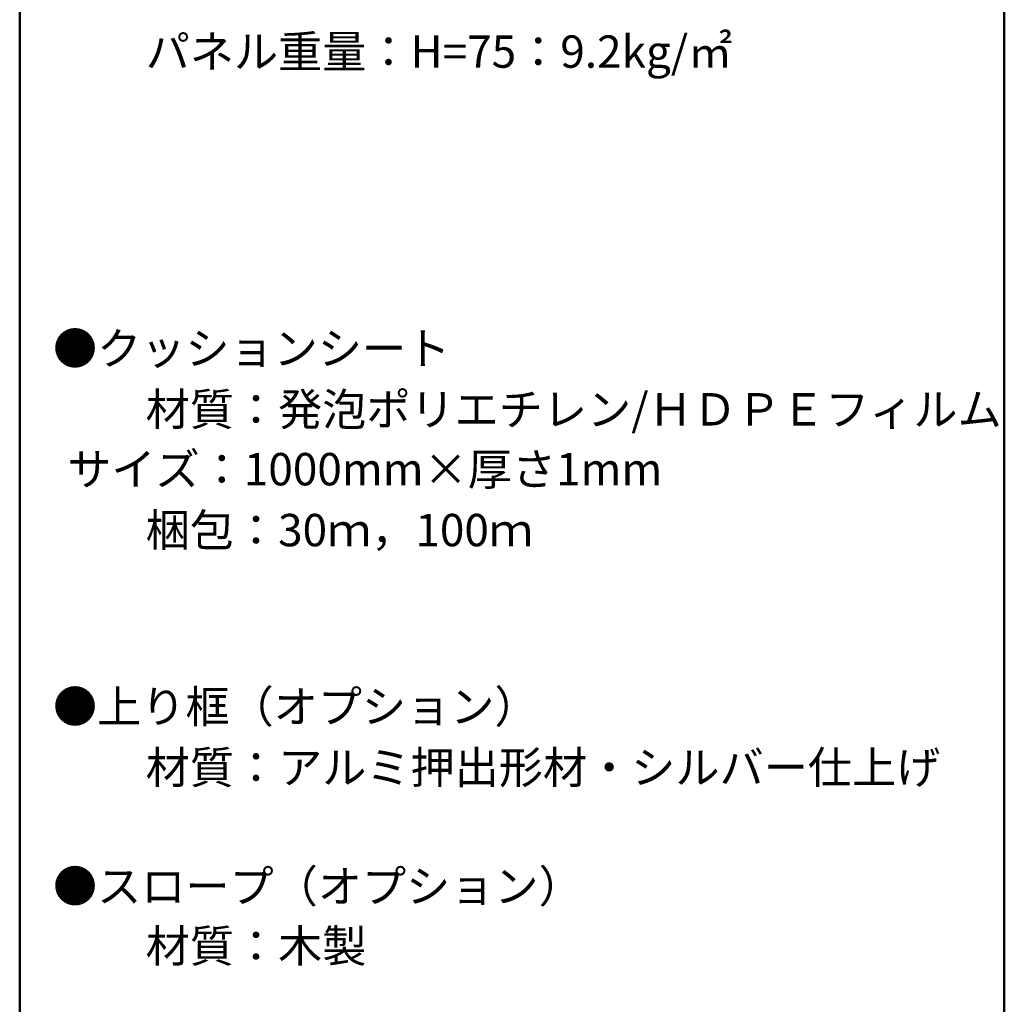
# Model space of a CAD drawing. Units: millimetres. Extents: x -1000 to 1000, y -693 to 692.
# Drawn here: x 645 to 1000, y -12 to 343 of the extents above; entities that cross this region are included whole.
import ezdxf

# ---------------------------------------------------------------- set-up
doc = ezdxf.new("R2010")
doc.units = ezdxf.units.MM
doc.header["$LTSCALE"] = 5
doc.layers.add('0-1_躯体', color=7, linetype='Continuous')
doc.layers.add('moji', color=7, linetype='Continuous')
doc.styles.add('ＭＳ Ｐゴシック', font='msgothic.ttc', dxfattribs={"height": 1})

msp = doc.modelspace()

# ---------------------------------------------------------------- linework, layer by layer
at = {"layer": '0-1_躯体', "color": 6, "linetype": 'Continuous', "lineweight": 50}
for p, q in [((645.05, 692.5), (645.05, -692.5)), ((1000.05, -692.5), (1000.05, 692.5))]:
    msp.add_line(p, q, dxfattribs=at)

# ---------------------------------------------------------------- texts
at = {"layer": 'moji', "color": 2, "linetype": 'Continuous', "lineweight": 5, "style": 'ＭＳ Ｐゴシック'}
for s, height, p in [('\u3000\u3000パネル重量：H=75：9.2kg/㎡', 11.6662, (658.64, 326.06)), ('●クッションシート', 11.666, (657.05, 219.05)), ('\u3000\u3000材質：発泡ポリエチレン/ＨＤＰＥフィルム', 11.6662, (658.64, 197.1)), (' サイズ：1000mm×厚さ1mm', 11.6662, (658.64, 175.54)), ('\u3000\u3000梱包：30ｍ，100ｍ', 11.6662, (658.64, 153.59)), ('●上り框（オプション）', 11.6662, (657.05, 89.97)), ('\u3000\u3000材質：アルミ押出形材・シルバー仕上げ', 11.6662, (658.64, 68.02)), ('●スロープ（オプション）', 11.6662, (657.05, 25.21)), ('\u3000\u3000材質：木製', 11.666, (658.64, 3.66))]:
    msp.add_text(s, height=height, dxfattribs=at).set_placement(p)

doc.saveas('drawing.dxf')
